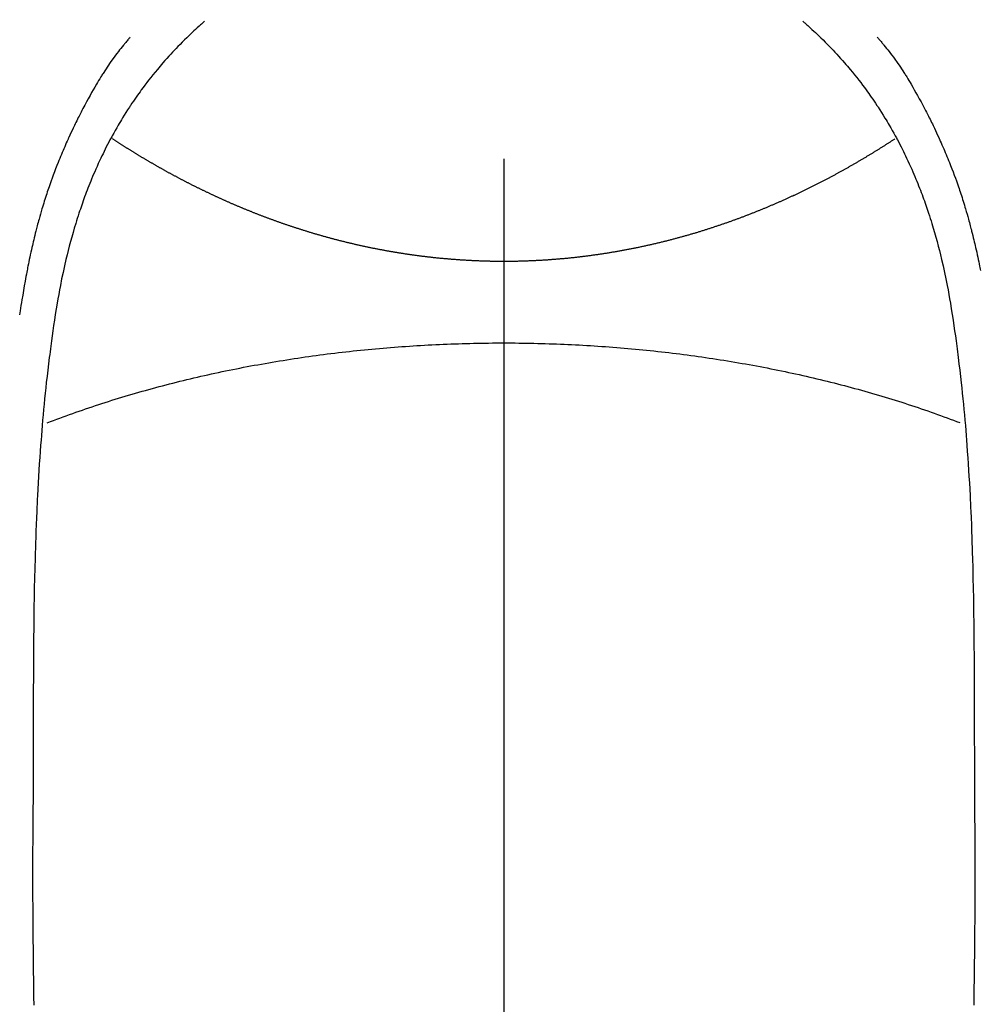
# Model space of a CAD drawing. Extents: x 28088 to 54233, y -21830 to -13430.
# Drawn here: x 43518 to 43542, y -14803 to -14777 of the extents above; entities that cross this region are included whole.
import ezdxf

# ---------------------------------------------------------------- set-up
doc = ezdxf.new("R2010")
doc.units = 0
doc.header["$LTSCALE"] = 50
doc.header["$MEASUREMENT"] = 0
doc.linetypes.add('CENTER2', pattern=[1.125, 0.75, -0.125, 0.125, -0.125])
doc.layers.get('0').update_dxf_attribs({"linetype": 'CONTINUOUS'})
doc.layers.add('150-機器', color=8, linetype='CONTINUOUS')
doc.layers.add('160-文字', color=254, linetype='CONTINUOUS')
doc.styles.add('KH001', font='txt')
doc.dimstyles.new('KH1xx030', dxfattribs={"dimscale": 30, "dimtxt": 2, "dimasz": 0.6, "dimexe": 0.3, "dimexo": 1.2, "dimgap": 0.5, "dimtad": 3, "dimdec": 1, "dimdsep": 46, "dimlunit": 6, "dimtxsty": 'KH001', "dimblk": 'DOT', "dimcen": 1, "dimdle": 1, "dimclrd": 256, "dimclre": 256, "dimclrt": 256, "dimadec": 0, "dimazin": 0, "dimtfac": 1, "dimtdec": 1, "dimtix": 1, "dimtmove": 2, "dimatfit": 3, "dimldrblk": 'CLOSEDBLANK', "dimfxl": 1, "dimtolj": 1, "dimtzin": 0, "dimlwd": -1, "dimlwe": -1, "dimarcsym": 0})

# ---------------------------------------------------------------- blocks, each defined once
blk = doc.blocks.new('_ClosedBlank')
at = {"color": 0, "linetype": 'ByBlock', "lineweight": -2}
for p, q in [((-1, 0.1667), (0, 0)), ((-1, 0.1667), (-1, -0.1667)), ((0, 0), (-1, -0.1667))]:
    blk.add_line(p, q, dxfattribs=at)
blk = doc.blocks.new('_Dot')
at = {"color": 0, "linetype": 'ByBlock', "lineweight": -2}
blk.add_line((-0.5, 0), (-1, 0), dxfattribs=at)
at = {"color": 0, "linetype": 'ByBlock', "const_width": 0.5}
blk.add_lwpolyline([(-0.25, 0, 1), (0.25, 0, 1)], format="xyb", close=True, dxfattribs=at)

msp = doc.modelspace()

# ---------------------------------------------------------------- linework, layer by layer
at = {"layer": '150-機器', "color": 161, "linetype": 'CENTER2'}
msp.add_line((43530.068, -14612.198), (43530.068, -15103.639), dxfattribs=at)
at = {"layer": '150-機器', "color": 13, "linetype": 'Continuous'}
for points in [[(43522.402, -14777.421), (43522.387, -14777.435), (43522.371, -14777.448), (43522.356, -14777.462), (43522.34, -14777.476), (43522.32, -14777.493), (43522.3, -14777.511), (43522.28, -14777.529), (43522.26, -14777.547), (43522.215, -14777.588), (43522.17, -14777.629), (43522.125, -14777.67), (43522.081, -14777.712), (43522.047, -14777.744), (43522.013, -14777.777), (43521.979, -14777.809), (43521.945, -14777.842), (43521.887, -14777.899), (43521.83, -14777.956), (43521.773, -14778.013), (43521.717, -14778.071), (43521.672, -14778.118), (43521.627, -14778.165), (43521.582, -14778.213), (43521.537, -14778.261), (43521.486, -14778.316), (43521.435, -14778.373), (43521.385, -14778.429), (43521.335, -14778.486), (43521.299, -14778.528), (43521.263, -14778.57), (43521.228, -14778.612), (43521.192, -14778.655), (43521.135, -14778.724), (43521.079, -14778.793), (43521.023, -14778.863), (43520.968, -14778.933), (43520.92, -14778.995), (43520.873, -14779.057), (43520.826, -14779.119), (43520.78, -14779.182), (43520.748, -14779.227), (43520.715, -14779.273), (43520.683, -14779.318), (43520.651, -14779.364), (43520.614, -14779.417), (43520.578, -14779.47), (43520.541, -14779.524), (43520.505, -14779.577), (43520.498, -14779.588), (43520.491, -14779.599), (43520.483, -14779.609), (43520.476, -14779.62), (43520.43, -14779.69), (43520.386, -14779.76), (43520.342, -14779.83), (43520.299, -14779.901), (43520.271, -14779.948), (43520.243, -14779.994), (43520.215, -14780.04), (43520.188, -14780.087), (43520.149, -14780.154), (43520.111, -14780.22), (43520.073, -14780.288), (43520.036, -14780.355), (43520.022, -14780.382), (43520.007, -14780.409), (43519.993, -14780.437), (43519.978, -14780.464), (43519.947, -14780.524), (43519.916, -14780.584), (43519.884, -14780.644), (43519.854, -14780.704), (43519.826, -14780.76), (43519.799, -14780.816), (43519.772, -14780.872), (43519.745, -14780.929), (43519.711, -14781), (43519.678, -14781.072), (43519.646, -14781.145), (43519.613, -14781.217), (43519.586, -14781.279), (43519.559, -14781.342), (43519.533, -14781.404), (43519.507, -14781.467), (43519.483, -14781.524), (43519.46, -14781.582), (43519.437, -14781.639), (43519.414, -14781.697), (43519.392, -14781.753), (43519.37, -14781.81), (43519.349, -14781.867), (43519.328, -14781.924), (43519.309, -14781.977), (43519.29, -14782.029), (43519.272, -14782.082), (43519.253, -14782.134), (43519.235, -14782.187), (43519.218, -14782.239), (43519.2, -14782.291), (43519.183, -14782.344), (43519.161, -14782.41), (43519.14, -14782.475), (43519.119, -14782.541), (43519.099, -14782.607), (43519.064, -14782.723), (43519.03, -14782.839), (43518.997, -14782.955), (43518.965, -14783.071), (43518.935, -14783.185), (43518.905, -14783.299), (43518.877, -14783.413), (43518.849, -14783.528), (43518.811, -14783.695), (43518.774, -14783.862), (43518.739, -14784.029), (43518.706, -14784.197), (43518.684, -14784.311), (43518.663, -14784.425), (43518.643, -14784.539), (43518.623, -14784.653), (43518.599, -14784.796), (43518.577, -14784.939), (43518.555, -14785.082), (43518.533, -14785.225), (43518.514, -14785.356), (43518.495, -14785.487), (43518.477, -14785.619), (43518.459, -14785.75), (43518.45, -14785.822), (43518.441, -14785.895), (43518.432, -14785.968), (43518.423, -14786.04), (43518.403, -14786.202), (43518.383, -14786.364), (43518.364, -14786.525), (43518.346, -14786.687), (43518.331, -14786.824), (43518.316, -14786.961), (43518.302, -14787.098), (43518.289, -14787.235), (43518.276, -14787.373), (43518.263, -14787.512), (43518.251, -14787.651), (43518.239, -14787.789), (43518.229, -14787.914), (43518.219, -14788.038), (43518.21, -14788.163), (43518.2, -14788.287), (43518.188, -14788.449), (43518.177, -14788.61), (43518.166, -14788.772), (43518.155, -14788.933), (43518.146, -14789.095), (43518.136, -14789.257), (43518.128, -14789.419), (43518.119, -14789.581), (43518.114, -14789.682), (43518.109, -14789.784), (43518.104, -14789.886), (43518.099, -14789.988), (43518.092, -14790.156), (43518.086, -14790.324), (43518.079, -14790.492), (43518.074, -14790.66), (43518.069, -14790.792), (43518.065, -14790.924), (43518.06, -14791.056), (43518.057, -14791.188), (43518.05, -14791.445), (43518.044, -14791.701), (43518.038, -14791.957), (43518.034, -14792.214), (43518.03, -14792.418), (43518.027, -14792.622), (43518.024, -14792.826), (43518.022, -14793.031), (43518.02, -14793.182), (43518.019, -14793.334), (43518.018, -14793.485), (43518.017, -14793.637), (43518.015, -14793.857), (43518.015, -14794.076), (43518.014, -14794.296), (43518.013, -14794.516), (43518.012, -14794.635), (43518.011, -14794.754), (43518.011, -14794.873), (43518.011, -14794.992), (43518.011, -14795.091), (43518.011, -14795.189), (43518.011, -14795.287), (43518.011, -14795.385), (43518.011, -14795.514), (43518.01, -14795.644), (43518.01, -14795.773), (43518.01, -14795.902), (43518.009, -14796.094), (43518.008, -14796.285), (43518.008, -14796.477), (43518.008, -14796.669), (43518.008, -14796.711), (43518.008, -14796.754), (43518.008, -14796.796), (43518.008, -14796.838), (43518.007, -14797.105), (43518.005, -14797.373), (43518.003, -14797.64), (43518.001, -14797.907), (43518, -14798.051), (43517.998, -14798.196), (43517.997, -14798.34), (43517.997, -14798.485), (43517.996, -14798.641), (43517.996, -14798.796), (43517.996, -14798.952), (43517.996, -14799.107), (43517.996, -14799.25), (43517.996, -14799.393), (43517.996, -14799.535), (43517.996, -14799.678), (43517.996, -14799.81), (43517.996, -14799.943), (43517.997, -14800.075), (43517.998, -14800.208), (43517.998, -14800.316), (43517.999, -14800.425), (43518, -14800.534), (43518.001, -14800.642), (43518.002, -14800.82), (43518.003, -14800.998), (43518.005, -14801.176), (43518.007, -14801.354), (43518.009, -14801.57), (43518.012, -14801.786), (43518.014, -14802.001), (43518.018, -14802.217), (43518.021, -14802.433), (43518.025, -14802.65)], [(43537.736, -14777.421), (43537.751, -14777.435), (43537.767, -14777.449), (43537.782, -14777.462), (43537.798, -14777.476), (43537.818, -14777.494), (43537.838, -14777.511), (43537.858, -14777.529), (43537.878, -14777.547), (43537.923, -14777.588), (43537.968, -14777.629), (43538.013, -14777.671), (43538.057, -14777.712), (43538.091, -14777.745), (43538.125, -14777.777), (43538.159, -14777.809), (43538.193, -14777.842), (43538.251, -14777.899), (43538.308, -14777.956), (43538.365, -14778.013), (43538.421, -14778.071), (43538.466, -14778.118), (43538.511, -14778.166), (43538.556, -14778.213), (43538.601, -14778.261), (43538.652, -14778.317), (43538.703, -14778.373), (43538.753, -14778.429), (43538.803, -14778.486), (43538.839, -14778.528), (43538.875, -14778.57), (43538.91, -14778.613), (43538.946, -14778.655), (43539.003, -14778.724), (43539.059, -14778.793), (43539.115, -14778.863), (43539.17, -14778.933), (43539.218, -14778.995), (43539.265, -14779.057), (43539.312, -14779.12), (43539.358, -14779.183), (43539.39, -14779.228), (43539.423, -14779.273), (43539.455, -14779.318), (43539.487, -14779.364), (43539.524, -14779.417), (43539.56, -14779.471), (43539.597, -14779.524), (43539.633, -14779.577), (43539.64, -14779.588), (43539.647, -14779.599), (43539.655, -14779.61), (43539.662, -14779.62), (43539.708, -14779.69), (43539.752, -14779.76), (43539.796, -14779.831), (43539.839, -14779.902), (43539.867, -14779.948), (43539.895, -14779.994), (43539.923, -14780.041), (43539.95, -14780.087), (43539.989, -14780.154), (43540.027, -14780.221), (43540.065, -14780.288), (43540.102, -14780.355), (43540.116, -14780.383), (43540.131, -14780.41), (43540.145, -14780.437), (43540.16, -14780.464), (43540.191, -14780.524), (43540.222, -14780.584), (43540.254, -14780.644), (43540.284, -14780.705), (43540.312, -14780.76), (43540.339, -14780.816), (43540.366, -14780.873), (43540.393, -14780.929), (43540.426, -14781.001), (43540.46, -14781.073), (43540.492, -14781.145), (43540.525, -14781.217), (43540.552, -14781.28), (43540.579, -14781.342), (43540.605, -14781.405), (43540.631, -14781.467), (43540.655, -14781.525), (43540.678, -14781.582), (43540.701, -14781.639), (43540.724, -14781.697), (43540.746, -14781.754), (43540.768, -14781.81), (43540.789, -14781.867), (43540.81, -14781.924), (43540.829, -14781.977), (43540.848, -14782.029), (43540.866, -14782.082), (43540.885, -14782.135), (43540.903, -14782.187), (43540.92, -14782.239), (43540.938, -14782.292), (43540.955, -14782.344), (43540.977, -14782.41), (43540.998, -14782.476), (43541.019, -14782.541), (43541.039, -14782.607), (43541.074, -14782.723), (43541.108, -14782.839), (43541.141, -14782.955), (43541.173, -14783.071), (43541.203, -14783.185), (43541.232, -14783.299), (43541.261, -14783.414), (43541.288, -14783.528), (43541.327, -14783.695), (43541.364, -14783.862), (43541.399, -14784.029), (43541.432, -14784.197), (43541.454, -14784.311), (43541.475, -14784.425), (43541.495, -14784.539), (43541.515, -14784.653), (43541.538, -14784.796), (43541.561, -14784.939), (43541.583, -14785.082), (43541.605, -14785.226), (43541.624, -14785.357), (43541.642, -14785.488), (43541.661, -14785.619), (43541.678, -14785.75), (43541.688, -14785.823), (43541.697, -14785.895), (43541.706, -14785.968), (43541.715, -14786.04), (43541.735, -14786.202), (43541.755, -14786.364), (43541.774, -14786.526), (43541.792, -14786.688), (43541.807, -14786.824), (43541.821, -14786.961), (43541.835, -14787.098), (43541.849, -14787.235), (43541.862, -14787.374), (43541.875, -14787.512), (43541.887, -14787.651), (43541.899, -14787.79), (43541.909, -14787.914), (43541.919, -14788.039), (43541.928, -14788.163), (43541.938, -14788.287), (43541.949, -14788.449), (43541.961, -14788.611), (43541.972, -14788.772), (43541.982, -14788.934), (43541.992, -14789.095), (43542.001, -14789.257), (43542.01, -14789.419), (43542.018, -14789.581), (43542.024, -14789.683), (43542.029, -14789.784), (43542.034, -14789.886), (43542.038, -14789.988), (43542.045, -14790.156), (43542.052, -14790.324), (43542.058, -14790.492), (43542.064, -14790.66), (43542.069, -14790.792), (43542.073, -14790.924), (43542.077, -14791.057), (43542.081, -14791.189), (43542.088, -14791.445), (43542.094, -14791.701), (43542.099, -14791.958), (43542.104, -14792.214), (43542.108, -14792.418), (43542.111, -14792.622), (43542.114, -14792.827), (43542.116, -14793.031), (43542.118, -14793.182), (43542.119, -14793.334), (43542.12, -14793.486), (43542.121, -14793.637), (43542.122, -14793.857), (43542.123, -14794.077), (43542.124, -14794.296), (43542.125, -14794.516), (43542.126, -14794.635), (43542.126, -14794.754), (43542.127, -14794.873), (43542.127, -14794.993), (43542.127, -14795.091), (43542.127, -14795.189), (43542.127, -14795.287), (43542.127, -14795.386), (43542.127, -14795.515), (43542.127, -14795.644), (43542.128, -14795.773), (43542.128, -14795.902), (43542.129, -14796.094), (43542.129, -14796.286), (43542.13, -14796.477), (43542.13, -14796.669), (43542.13, -14796.712), (43542.13, -14796.754), (43542.13, -14796.796), (43542.13, -14796.839), (43542.131, -14797.106), (43542.132, -14797.373), (43542.134, -14797.64), (43542.137, -14797.907), (43542.138, -14798.052), (43542.139, -14798.196), (43542.14, -14798.341), (43542.141, -14798.485), (43542.141, -14798.641), (43542.142, -14798.797), (43542.142, -14798.952), (43542.142, -14799.108), (43542.142, -14799.25), (43542.142, -14799.393), (43542.142, -14799.536), (43542.142, -14799.678), (43542.141, -14799.811), (43542.141, -14799.943), (43542.14, -14800.075), (43542.14, -14800.208), (43542.139, -14800.317), (43542.138, -14800.425), (43542.138, -14800.534), (43542.137, -14800.643), (43542.135, -14800.821), (43542.134, -14800.999), (43542.132, -14801.177), (43542.131, -14801.355), (43542.128, -14801.57), (43542.126, -14801.786), (43542.123, -14802.002), (43542.12, -14802.217), (43542.116, -14802.434), (43542.113, -14802.65)], [(43520.499, -14777.826), (43520.488, -14777.839), (43520.477, -14777.851), (43520.465, -14777.864), (43520.454, -14777.877), (43520.436, -14777.898), (43520.418, -14777.92), (43520.399, -14777.942), (43520.381, -14777.964), (43520.367, -14777.981), (43520.353, -14777.998), (43520.339, -14778.015), (43520.325, -14778.032), (43520.291, -14778.074), (43520.258, -14778.115), (43520.225, -14778.157), (43520.192, -14778.199), (43520.156, -14778.246), (43520.12, -14778.293), (43520.084, -14778.341), (43520.049, -14778.388), (43519.985, -14778.479), (43519.922, -14778.571), (43519.86, -14778.663), (43519.8, -14778.756), (43519.786, -14778.779), (43519.771, -14778.801), (43519.757, -14778.824), (43519.743, -14778.846), (43519.714, -14778.894), (43519.686, -14778.942), (43519.657, -14778.99), (43519.629, -14779.038), (43519.588, -14779.109), (43519.547, -14779.18), (43519.507, -14779.251), (43519.467, -14779.323), (43519.421, -14779.407), (43519.375, -14779.49), (43519.33, -14779.575), (43519.285, -14779.659), (43519.26, -14779.707), (43519.236, -14779.755), (43519.211, -14779.803), (43519.187, -14779.851), (43519.165, -14779.892), (43519.144, -14779.934), (43519.124, -14779.976), (43519.103, -14780.018), (43519.085, -14780.054), (43519.068, -14780.09), (43519.05, -14780.126), (43519.033, -14780.163), (43519.005, -14780.222), (43518.978, -14780.281), (43518.951, -14780.341), (43518.923, -14780.4), (43518.918, -14780.411), (43518.913, -14780.421), (43518.908, -14780.432), (43518.903, -14780.443), (43518.881, -14780.492), (43518.859, -14780.54), (43518.838, -14780.589), (43518.817, -14780.638), (43518.795, -14780.688), (43518.774, -14780.737), (43518.753, -14780.787), (43518.732, -14780.837), (43518.711, -14780.888), (43518.69, -14780.939), (43518.669, -14780.99), (43518.649, -14781.041), (43518.617, -14781.122), (43518.585, -14781.203), (43518.554, -14781.284), (43518.523, -14781.365), (43518.496, -14781.44), (43518.469, -14781.514), (43518.443, -14781.588), (43518.417, -14781.663), (43518.401, -14781.708), (43518.386, -14781.753), (43518.371, -14781.798), (43518.356, -14781.843), (43518.34, -14781.891), (43518.324, -14781.939), (43518.309, -14781.987), (43518.294, -14782.035), (43518.279, -14782.084), (43518.264, -14782.134), (43518.249, -14782.184), (43518.234, -14782.234), (43518.215, -14782.299), (43518.196, -14782.365), (43518.178, -14782.43), (43518.159, -14782.495), (43518.147, -14782.539), (43518.136, -14782.582), (43518.124, -14782.626), (43518.112, -14782.669), (43518.104, -14782.702), (43518.095, -14782.735), (43518.086, -14782.768), (43518.077, -14782.802), (43518.063, -14782.858), (43518.049, -14782.915), (43518.035, -14782.971), (43518.022, -14783.028), (43518.01, -14783.076), (43517.999, -14783.124), (43517.988, -14783.172), (43517.977, -14783.22), (43517.963, -14783.282), (43517.949, -14783.345), (43517.935, -14783.408), (43517.922, -14783.471), (43517.91, -14783.528), (43517.898, -14783.585), (43517.887, -14783.642), (43517.875, -14783.699), (43517.867, -14783.737), (43517.86, -14783.776), (43517.852, -14783.814), (43517.845, -14783.852), (43517.834, -14783.909), (43517.824, -14783.967), (43517.813, -14784.024), (43517.803, -14784.081), (43517.782, -14784.201), (43517.761, -14784.321), (43517.74, -14784.441), (43517.719, -14784.561), (43517.708, -14784.633), (43517.696, -14784.705), (43517.684, -14784.776), (43517.673, -14784.848), (43517.664, -14784.899), (43517.656, -14784.95)], [(43539.639, -14777.826), (43539.65, -14777.839), (43539.661, -14777.851), (43539.673, -14777.864), (43539.684, -14777.877), (43539.702, -14777.899), (43539.72, -14777.92), (43539.739, -14777.942), (43539.757, -14777.964), (43539.771, -14777.981), (43539.785, -14777.998), (43539.799, -14778.015), (43539.813, -14778.033), (43539.847, -14778.074), (43539.88, -14778.115), (43539.913, -14778.157), (43539.946, -14778.199), (43539.982, -14778.246), (43540.018, -14778.293), (43540.054, -14778.341), (43540.089, -14778.389), (43540.153, -14778.479), (43540.216, -14778.571), (43540.278, -14778.663), (43540.338, -14778.757), (43540.352, -14778.779), (43540.367, -14778.801), (43540.381, -14778.824), (43540.395, -14778.846), (43540.424, -14778.894), (43540.452, -14778.942), (43540.481, -14778.99), (43540.509, -14779.038), (43540.55, -14779.109), (43540.591, -14779.18), (43540.631, -14779.252), (43540.671, -14779.323), (43540.717, -14779.407), (43540.763, -14779.491), (43540.808, -14779.575), (43540.853, -14779.659), (43540.878, -14779.707), (43540.902, -14779.755), (43540.927, -14779.803), (43540.951, -14779.851), (43540.973, -14779.893), (43540.994, -14779.934), (43541.014, -14779.976), (43541.035, -14780.018), (43541.053, -14780.054), (43541.07, -14780.091), (43541.088, -14780.127), (43541.105, -14780.163), (43541.133, -14780.222), (43541.16, -14780.282), (43541.187, -14780.341), (43541.215, -14780.4), (43541.22, -14780.411), (43541.225, -14780.422), (43541.23, -14780.433), (43541.235, -14780.443), (43541.257, -14780.492), (43541.279, -14780.541), (43541.3, -14780.59), (43541.321, -14780.639), (43541.343, -14780.688), (43541.364, -14780.738), (43541.385, -14780.787), (43541.406, -14780.837), (43541.427, -14780.888), (43541.448, -14780.939), (43541.469, -14780.99), (43541.489, -14781.042), (43541.521, -14781.122), (43541.553, -14781.203), (43541.584, -14781.284), (43541.615, -14781.366), (43541.642, -14781.44), (43541.669, -14781.514), (43541.695, -14781.588), (43541.721, -14781.663), (43541.737, -14781.708), (43541.752, -14781.753), (43541.767, -14781.798), (43541.782, -14781.844), (43541.798, -14781.891), (43541.814, -14781.939), (43541.829, -14781.987), (43541.844, -14782.035), (43541.859, -14782.085), (43541.874, -14782.135), (43541.889, -14782.185), (43541.904, -14782.234), (43541.923, -14782.3), (43541.942, -14782.365), (43541.96, -14782.43), (43541.979, -14782.496), (43541.991, -14782.539), (43542.002, -14782.583), (43542.014, -14782.626), (43542.026, -14782.669), (43542.034, -14782.702), (43542.043, -14782.736), (43542.052, -14782.769), (43542.06, -14782.802), (43542.075, -14782.858), (43542.089, -14782.915), (43542.103, -14782.972), (43542.116, -14783.028), (43542.128, -14783.076), (43542.139, -14783.124), (43542.15, -14783.172), (43542.161, -14783.22), (43542.175, -14783.283), (43542.189, -14783.345), (43542.203, -14783.408), (43542.216, -14783.471), (43542.228, -14783.528), (43542.24, -14783.585), (43542.251, -14783.642), (43542.263, -14783.7), (43542.27, -14783.738), (43542.278, -14783.776), (43542.285, -14783.814)], [(43520.035, -14780.429), (43520.048, -14780.437), (43520.061, -14780.446), (43520.074, -14780.454), (43520.086, -14780.462), (43520.099, -14780.471), (43520.112, -14780.479), (43520.125, -14780.488), (43520.138, -14780.496), (43520.151, -14780.505), (43520.164, -14780.513), (43520.177, -14780.521), (43520.19, -14780.53), (43520.203, -14780.538), (43520.216, -14780.547), (43520.229, -14780.555), (43520.242, -14780.563), (43520.255, -14780.572), (43520.268, -14780.58), (43520.281, -14780.588), (43520.295, -14780.597), (43520.308, -14780.605), (43520.321, -14780.612), (43520.334, -14780.621), (43520.346, -14780.629), (43520.359, -14780.637), (43520.373, -14780.646), (43520.386, -14780.654), (43520.399, -14780.662), (43520.412, -14780.671), (43520.425, -14780.679), (43520.439, -14780.687), (43520.452, -14780.696), (43520.465, -14780.704), (43520.479, -14780.712), (43520.492, -14780.721), (43520.505, -14780.729), (43520.519, -14780.737), (43520.532, -14780.745), (43520.545, -14780.754), (43520.559, -14780.762), (43520.572, -14780.77), (43520.586, -14780.778), (43520.599, -14780.787), (43520.612, -14780.795), (43520.626, -14780.803), (43520.639, -14780.811), (43520.653, -14780.82), (43520.666, -14780.828), (43520.68, -14780.836), (43520.693, -14780.844), (43520.707, -14780.852), (43520.72, -14780.861), (43520.733, -14780.869), (43520.747, -14780.877), (43520.76, -14780.885), (43520.774, -14780.893), (43520.788, -14780.902), (43520.801, -14780.91), (43520.815, -14780.918), (43520.829, -14780.926), (43520.842, -14780.934), (43520.856, -14780.942), (43520.87, -14780.951), (43520.883, -14780.959), (43520.897, -14780.967), (43520.911, -14780.975), (43520.925, -14780.983), (43520.939, -14780.99), (43520.952, -14780.998), (43520.966, -14781.006), (43520.98, -14781.015), (43520.994, -14781.023), (43521.008, -14781.031), (43521.022, -14781.039), (43521.036, -14781.047), (43521.049, -14781.055), (43521.063, -14781.063), (43521.077, -14781.071), (43521.091, -14781.079), (43521.104, -14781.087), (43521.118, -14781.095), (43521.132, -14781.103), (43521.146, -14781.111), (43521.16, -14781.119), (43521.174, -14781.127), (43521.189, -14781.135), (43521.203, -14781.143), (43521.217, -14781.151), (43521.231, -14781.159), (43521.245, -14781.167), (43521.259, -14781.175), (43521.273, -14781.183), (43521.287, -14781.191), (43521.302, -14781.199), (43521.316, -14781.207), (43521.33, -14781.215), (43521.344, -14781.223), (43521.359, -14781.231), (43521.373, -14781.239), (43521.387, -14781.247), (43521.402, -14781.255), (43521.416, -14781.263), (43521.43, -14781.271), (43521.445, -14781.279), (43521.459, -14781.287), (43521.472, -14781.295), (43521.487, -14781.303), (43521.501, -14781.31), (43521.516, -14781.318), (43521.53, -14781.326), (43521.545, -14781.334), (43521.559, -14781.342), (43521.574, -14781.35), (43521.588, -14781.358), (43521.603, -14781.364), (43521.617, -14781.372), (43521.632, -14781.38), (43521.647, -14781.388), (43521.661, -14781.396), (43521.676, -14781.404), (43521.69, -14781.411), (43521.705, -14781.419), (43521.72, -14781.427), (43521.735, -14781.435), (43521.749, -14781.443), (43521.764, -14781.45), (43521.779, -14781.458), (43521.794, -14781.466), (43521.808, -14781.474), (43521.823, -14781.481), (43521.838, -14781.489), (43521.852, -14781.497), (43521.867, -14781.505), (43521.882, -14781.512), (43521.896, -14781.52), (43521.911, -14781.528), (43521.926, -14781.536), (43521.941, -14781.543), (43521.956, -14781.551), (43521.971, -14781.559), (43521.986, -14781.566), (43522.001, -14781.574), (43522.016, -14781.582), (43522.031, -14781.589), (43522.047, -14781.597), (43522.062, -14781.605), (43522.077, -14781.612), (43522.092, -14781.62), (43522.107, -14781.628), (43522.122, -14781.635), (43522.138, -14781.643), (43522.153, -14781.65), (43522.168, -14781.658), (43522.183, -14781.666), (43522.199, -14781.673), (43522.214, -14781.681), (43522.228, -14781.688), (43522.243, -14781.696), (43522.259, -14781.704), (43522.274, -14781.711), (43522.29, -14781.719), (43522.305, -14781.726), (43522.32, -14781.734), (43522.336, -14781.741), (43522.351, -14781.748), (43522.367, -14781.755), (43522.382, -14781.763), (43522.398, -14781.77), (43522.413, -14781.778), (43522.429, -14781.785), (43522.444, -14781.793), (43522.46, -14781.8), (43522.475, -14781.807), (43522.491, -14781.815), (43522.507, -14781.822), (43522.522, -14781.83), (43522.538, -14781.837), (43522.554, -14781.845), (43522.569, -14781.852), (43522.585, -14781.859), (43522.6, -14781.867), (43522.615, -14781.874), (43522.631, -14781.881), (43522.647, -14781.889), (43522.663, -14781.896), (43522.678, -14781.903), (43522.694, -14781.911), (43522.71, -14781.918), (43522.726, -14781.925), (43522.742, -14781.932), (43522.758, -14781.94), (43522.773, -14781.947), (43522.789, -14781.954), (43522.805, -14781.961), (43522.821, -14781.969), (43522.837, -14781.976), (43522.853, -14781.983), (43522.869, -14781.99), (43522.885, -14781.997), (43522.901, -14782.005), (43522.917, -14782.012), (43522.933, -14782.019), (43522.949, -14782.026), (43522.965, -14782.033), (43522.98, -14782.04), (43522.996, -14782.047), (43523.012, -14782.054), (43523.028, -14782.061), (43523.044, -14782.069), (43523.061, -14782.076), (43523.077, -14782.083), (43523.093, -14782.09), (43523.109, -14782.097), (43523.125, -14782.104), (43523.141, -14782.111), (43523.158, -14782.118), (43523.174, -14782.124), (43523.19, -14782.131), (43523.206, -14782.138), (43523.223, -14782.145), (43523.239, -14782.151), (43523.255, -14782.158), (43523.272, -14782.165), (43523.288, -14782.172), (43523.304, -14782.179), (43523.321, -14782.186), (43523.337, -14782.193), (43523.353, -14782.2), (43523.369, -14782.206), (43523.385, -14782.213), (43523.402, -14782.22), (43523.418, -14782.227), (43523.435, -14782.234), (43523.451, -14782.24), (43523.468, -14782.247), (43523.484, -14782.254), (43523.501, -14782.261), (43523.518, -14782.268), (43523.534, -14782.274), (43523.551, -14782.281), (43523.567, -14782.288), (43523.584, -14782.294), (43523.601, -14782.301), (43523.617, -14782.308), (43523.634, -14782.314), (43523.651, -14782.321), (43523.667, -14782.328), (43523.684, -14782.334), (43523.701, -14782.341), (43523.718, -14782.347), (43523.733, -14782.354), (43523.75, -14782.361), (43523.767, -14782.367), (43523.784, -14782.374), (43523.801, -14782.38), (43523.818, -14782.387), (43523.834, -14782.393), (43523.851, -14782.4), (43523.868, -14782.406), (43523.885, -14782.413), (43523.902, -14782.419), (43523.919, -14782.426), (43523.936, -14782.432), (43523.953, -14782.438), (43523.97, -14782.445), (43523.987, -14782.451), (43524.004, -14782.458), (43524.021, -14782.464), (43524.038, -14782.47), (43524.055, -14782.477), (43524.073, -14782.483), (43524.09, -14782.489), (43524.107, -14782.495), (43524.123, -14782.501), (43524.14, -14782.507), (43524.158, -14782.513), (43524.175, -14782.52), (43524.192, -14782.526), (43524.209, -14782.532), (43524.227, -14782.538), (43524.244, -14782.544), (43524.261, -14782.551), (43524.278, -14782.557), (43524.296, -14782.563), (43524.313, -14782.569), (43524.331, -14782.575), (43524.348, -14782.581), (43524.365, -14782.587), (43524.383, -14782.594), (43524.4, -14782.6), (43524.418, -14782.606), (43524.435, -14782.612), (43524.453, -14782.618), (43524.47, -14782.624), (43524.487, -14782.63), (43524.505, -14782.636), (43524.522, -14782.642), (43524.54, -14782.648), (43524.557, -14782.654), (43524.575, -14782.66), (43524.593, -14782.666), (43524.61, -14782.672), (43524.628, -14782.677), (43524.646, -14782.683), (43524.664, -14782.689), (43524.681, -14782.695), (43524.699, -14782.701), (43524.717, -14782.707), (43524.735, -14782.713), (43524.753, -14782.718), (43524.77, -14782.724), (43524.788, -14782.73), (43524.806, -14782.736), (43524.824, -14782.741), (43524.842, -14782.747), (43524.86, -14782.753), (43524.877, -14782.759), (43524.895, -14782.764), (43524.913, -14782.77), (43524.931, -14782.776), (43524.949, -14782.781), (43524.967, -14782.787), (43524.985, -14782.792), (43525.003, -14782.798), (43525.021, -14782.804), (43525.04, -14782.809), (43525.058, -14782.815), (43525.076, -14782.82), (43525.094, -14782.826), (43525.112, -14782.831), (43525.131, -14782.837), (43525.149, -14782.842), (43525.167, -14782.848), (43525.186, -14782.853), (43525.204, -14782.859), (43525.222, -14782.864), (43525.24, -14782.87), (43525.258, -14782.874), (43525.276, -14782.879), (43525.295, -14782.885), (43525.313, -14782.89), (43525.332, -14782.895), (43525.35, -14782.901), (43525.369, -14782.906), (43525.387, -14782.911), (43525.406, -14782.917), (43525.424, -14782.922), (43525.443, -14782.927), (43525.462, -14782.932), (43525.48, -14782.937), (43525.499, -14782.943), (43525.518, -14782.948), (43525.536, -14782.953), (43525.555, -14782.958), (43525.574, -14782.963), (43525.593, -14782.968), (43525.611, -14782.973), (43525.629, -14782.979), (43525.648, -14782.984), (43525.667, -14782.989), (43525.686, -14782.994), (43525.705, -14782.999), (43525.724, -14783.004), (43525.743, -14783.009), (43525.762, -14783.014), (43525.781, -14783.019), (43525.8, -14783.024), (43525.819, -14783.028), (43525.838, -14783.033), (43525.857, -14783.038), (43525.876, -14783.043), (43525.895, -14783.048), (43525.914, -14783.053), (43525.933, -14783.058), (43525.953, -14783.062), (43525.972, -14783.067), (43525.991, -14783.072), (43526.009, -14783.077), (43526.029, -14783.081), (43526.048, -14783.086), (43526.067, -14783.091), (43526.087, -14783.095), (43526.106, -14783.1), (43526.126, -14783.105), (43526.145, -14783.109), (43526.164, -14783.114), (43526.184, -14783.119), (43526.203, -14783.123), (43526.223, -14783.128), (43526.243, -14783.132), (43526.262, -14783.137), (43526.282, -14783.141), (43526.301, -14783.146), (43526.321, -14783.15), (43526.341, -14783.154), (43526.36, -14783.159), (43526.379, -14783.163), (43526.399, -14783.168), (43526.418, -14783.172), (43526.438, -14783.176), (43526.458, -14783.181), (43526.477, -14783.185), (43526.497, -14783.189), (43526.517, -14783.193), (43526.537, -14783.198), (43526.557, -14783.202), (43526.577, -14783.206), (43526.596, -14783.21), (43526.616, -14783.214), (43526.636, -14783.218), (43526.656, -14783.223), (43526.676, -14783.227), (43526.696, -14783.231), (43526.716, -14783.235), (43526.736, -14783.239), (43526.755, -14783.243), (43526.775, -14783.247), (43526.795, -14783.25), (43526.815, -14783.254), (43526.835, -14783.258), (43526.855, -14783.261), (43526.875, -14783.265), (43526.895, -14783.269), (43526.915, -14783.273), (43526.935, -14783.277), (43526.955, -14783.281), (43526.976, -14783.284), (43526.996, -14783.288), (43527.016, -14783.292), (43527.036, -14783.295), (43527.056, -14783.299), (43527.076, -14783.303), (43527.097, -14783.306), (43527.117, -14783.31), (43527.136, -14783.314), (43527.156, -14783.317), (43527.176, -14783.321), (43527.197, -14783.324), (43527.217, -14783.328), (43527.237, -14783.331), (43527.258, -14783.335), (43527.278, -14783.338), (43527.298, -14783.341), (43527.318, -14783.345), (43527.339, -14783.348), (43527.359, -14783.351), (43527.379, -14783.355), (43527.4, -14783.358), (43527.42, -14783.361), (43527.44, -14783.364), (43527.461, -14783.368), (43527.481, -14783.371), (43527.501, -14783.374), (43527.521, -14783.377), (43527.541, -14783.38), (43527.562, -14783.383), (43527.582, -14783.386), (43527.603, -14783.389), (43527.623, -14783.392), (43527.644, -14783.395), (43527.664, -14783.398), (43527.685, -14783.401), (43527.705, -14783.404), (43527.726, -14783.407), (43527.746, -14783.41), (43527.767, -14783.413), (43527.787, -14783.416), (43527.808, -14783.418), (43527.828, -14783.421), (43527.849, -14783.424), (43527.87, -14783.427), (43527.889, -14783.429), (43527.91, -14783.432), (43527.93, -14783.435), (43527.951, -14783.437), (43527.972, -14783.44), (43527.992, -14783.442), (43528.013, -14783.445), (43528.034, -14783.448), (43528.054, -14783.45), (43528.075, -14783.452), (43528.096, -14783.455), (43528.117, -14783.457), (43528.137, -14783.46), (43528.158, -14783.462), (43528.179, -14783.465), (43528.2, -14783.467), (43528.22, -14783.469), (43528.241, -14783.471), (43528.261, -14783.474), (43528.282, -14783.476), (43528.303, -14783.478), (43528.324, -14783.48), (43528.345, -14783.483), (43528.365, -14783.485), (43528.386, -14783.487), (43528.407, -14783.489), (43528.428, -14783.491), (43528.449, -14783.493), (43528.47, -14783.495), (43528.491, -14783.497), (43528.512, -14783.499), (43528.533, -14783.501), (43528.554, -14783.503), (43528.575, -14783.505), (43528.596, -14783.507), (43528.617, -14783.508), (43528.637, -14783.51), (43528.658, -14783.512), (43528.679, -14783.514), (43528.7, -14783.515), (43528.721, -14783.517), (43528.743, -14783.519), (43528.764, -14783.521), (43528.785, -14783.522), (43528.806, -14783.524), (43528.827, -14783.525), (43528.848, -14783.527), (43528.87, -14783.528), (43528.891, -14783.53), (43528.912, -14783.531), (43528.933, -14783.533), (43528.955, -14783.534), (43528.976, -14783.536), (43528.997, -14783.537), (43529.017, -14783.538), (43529.039, -14783.54), (43529.06, -14783.541), (43529.081, -14783.542), (43529.103, -14783.544), (43529.124, -14783.545), (43529.145, -14783.546), (43529.167, -14783.547), (43529.188, -14783.548), (43529.21, -14783.549), (43529.231, -14783.55), (43529.253, -14783.551), (43529.274, -14783.553), (43529.295, -14783.554), (43529.317, -14783.554), (43529.338, -14783.555), (43529.36, -14783.556), (43529.381, -14783.557), (43529.402, -14783.558), (43529.423, -14783.559), (43529.445, -14783.56), (43529.466, -14783.561), (43529.488, -14783.561), (43529.509, -14783.562), (43529.531, -14783.563), (43529.552, -14783.563), (43529.574, -14783.564), (43529.595, -14783.565), (43529.617, -14783.565), (43529.639, -14783.566), (43529.66, -14783.566), (43529.682, -14783.567), (43529.703, -14783.567), (43529.725, -14783.568), (43529.746, -14783.568), (43529.767, -14783.569), (43529.788, -14783.569), (43529.81, -14783.569), (43529.832, -14783.57), (43529.853, -14783.57), (43529.875, -14783.57), (43529.896, -14783.571), (43529.918, -14783.571), (43529.939, -14783.571), (43529.961, -14783.571), (43529.982, -14783.571), (43530.004, -14783.571), (43530.026, -14783.571), (43530.047, -14783.571), (43530.069, -14783.571)], [(43530.069, -14783.571), (43530.093, -14783.571), (43530.117, -14783.571), (43530.141, -14783.571), (43530.165, -14783.571), (43530.189, -14783.571), (43530.214, -14783.571), (43530.238, -14783.571), (43530.262, -14783.57), (43530.286, -14783.57), (43530.311, -14783.57), (43530.335, -14783.569), (43530.359, -14783.569), (43530.383, -14783.568), (43530.407, -14783.568), (43530.432, -14783.568), (43530.456, -14783.567), (43530.48, -14783.566), (43530.504, -14783.566), (43530.527, -14783.565), (43530.551, -14783.564), (43530.575, -14783.564), (43530.599, -14783.563), (43530.623, -14783.562), (43530.647, -14783.561), (43530.671, -14783.561), (43530.695, -14783.56), (43530.719, -14783.559), (43530.743, -14783.558), (43530.767, -14783.557), (43530.791, -14783.556), (43530.815, -14783.555), (43530.839, -14783.554), (43530.863, -14783.553), (43530.887, -14783.551), (43530.91, -14783.55), (43530.934, -14783.549), (43530.958, -14783.548), (43530.981, -14783.547), (43531.005, -14783.545), (43531.029, -14783.544), (43531.053, -14783.543), (43531.077, -14783.541), (43531.1, -14783.54), (43531.124, -14783.538), (43531.148, -14783.537), (43531.172, -14783.535), (43531.195, -14783.534), (43531.219, -14783.532), (43531.243, -14783.53), (43531.266, -14783.529), (43531.289, -14783.527), (43531.313, -14783.525), (43531.336, -14783.523), (43531.36, -14783.522), (43531.384, -14783.52), (43531.407, -14783.518), (43531.431, -14783.516), (43531.454, -14783.514), (43531.478, -14783.512), (43531.502, -14783.51), (43531.525, -14783.508), (43531.549, -14783.506), (43531.572, -14783.504), (43531.596, -14783.502), (43531.619, -14783.5), (43531.643, -14783.497), (43531.665, -14783.495), (43531.689, -14783.493), (43531.712, -14783.491), (43531.735, -14783.488), (43531.759, -14783.486), (43531.782, -14783.484), (43531.806, -14783.481), (43531.829, -14783.479), (43531.852, -14783.476), (43531.876, -14783.474), (43531.899, -14783.471), (43531.922, -14783.469), (43531.946, -14783.466), (43531.969, -14783.463), (43531.992, -14783.461), (43532.016, -14783.458), (43532.038, -14783.455), (43532.061, -14783.453), (43532.084, -14783.45), (43532.107, -14783.447), (43532.131, -14783.444), (43532.154, -14783.441), (43532.177, -14783.438), (43532.2, -14783.435), (43532.223, -14783.432), (43532.247, -14783.429), (43532.27, -14783.426), (43532.293, -14783.423), (43532.316, -14783.42), (43532.339, -14783.417), (43532.362, -14783.414), (43532.385, -14783.411), (43532.407, -14783.407), (43532.43, -14783.404), (43532.453, -14783.401), (43532.476, -14783.398), (43532.499, -14783.394), (43532.522, -14783.391), (43532.545, -14783.388), (43532.568, -14783.384), (43532.591, -14783.381), (43532.614, -14783.377), (43532.637, -14783.374), (43532.66, -14783.37), (43532.683, -14783.367), (43532.706, -14783.363), (43532.729, -14783.359), (43532.752, -14783.356), (43532.775, -14783.352), (43532.796, -14783.348), (43532.819, -14783.344), (43532.842, -14783.341), (43532.865, -14783.337), (43532.888, -14783.333), (43532.91, -14783.329), (43532.933, -14783.325), (43532.956, -14783.321), (43532.979, -14783.317), (43533.002, -14783.313), (43533.024, -14783.309), (43533.047, -14783.305), (43533.07, -14783.301), (43533.092, -14783.297), (43533.115, -14783.293), (43533.138, -14783.289), (43533.159, -14783.285), (43533.182, -14783.28), (43533.205, -14783.276), (43533.227, -14783.272), (43533.25, -14783.268), (43533.273, -14783.263), (43533.295, -14783.259), (43533.318, -14783.254), (43533.34, -14783.25), (43533.363, -14783.247), (43533.385, -14783.242), (43533.408, -14783.238), (43533.43, -14783.233), (43533.453, -14783.228), (43533.475, -14783.224), (43533.498, -14783.219), (43533.52, -14783.215), (43533.542, -14783.21), (43533.564, -14783.205), (43533.587, -14783.2), (43533.609, -14783.196), (43533.632, -14783.191), (43533.654, -14783.186), (43533.676, -14783.181), (43533.699, -14783.176), (43533.721, -14783.171), (43533.743, -14783.166), (43533.765, -14783.162), (43533.787, -14783.157), (43533.81, -14783.152), (43533.832, -14783.147), (43533.854, -14783.142), (43533.876, -14783.136), (43533.898, -14783.131), (43533.919, -14783.126), (43533.941, -14783.121), (43533.963, -14783.116), (43533.985, -14783.111), (43534.007, -14783.106), (43534.028, -14783.1), (43534.05, -14783.095), (43534.072, -14783.09), (43534.094, -14783.085), (43534.115, -14783.079), (43534.137, -14783.074), (43534.159, -14783.069), (43534.18, -14783.063), (43534.202, -14783.058), (43534.224, -14783.053), (43534.245, -14783.047), (43534.267, -14783.042), (43534.287, -14783.036), (43534.308, -14783.031), (43534.33, -14783.025), (43534.351, -14783.02), (43534.373, -14783.014), (43534.394, -14783.009), (43534.415, -14783.003), (43534.436, -14782.997), (43534.458, -14782.992), (43534.479, -14782.986), (43534.5, -14782.98), (43534.521, -14782.975), (43534.542, -14782.969), (43534.563, -14782.963), (43534.585, -14782.957), (43534.606, -14782.952), (43534.627, -14782.946), (43534.648, -14782.94), (43534.668, -14782.934), (43534.688, -14782.928), (43534.709, -14782.923), (43534.73, -14782.917), (43534.751, -14782.911), (43534.772, -14782.905), (43534.793, -14782.899), (43534.813, -14782.893), (43534.834, -14782.887), (43534.855, -14782.881), (43534.876, -14782.875), (43534.896, -14782.87), (43534.917, -14782.864), (43534.938, -14782.858), (43534.958, -14782.851), (43534.979, -14782.845), (43534.999, -14782.839), (43535.02, -14782.833), (43535.039, -14782.827), (43535.06, -14782.821), (43535.08, -14782.814), (43535.1, -14782.808), (43535.121, -14782.802), (43535.141, -14782.796), (43535.161, -14782.789), (43535.182, -14782.783), (43535.202, -14782.777), (43535.222, -14782.77), (43535.242, -14782.764), (43535.263, -14782.758), (43535.283, -14782.751), (43535.303, -14782.745), (43535.323, -14782.738), (43535.343, -14782.732), (43535.363, -14782.725), (43535.383, -14782.719), (43535.403, -14782.712), (43535.422, -14782.706), (43535.442, -14782.699), (43535.462, -14782.693), (43535.482, -14782.686), (43535.502, -14782.679), (43535.522, -14782.673), (43535.542, -14782.666), (43535.562, -14782.66), (43535.581, -14782.653), (43535.601, -14782.646), (43535.621, -14782.64), (43535.641, -14782.633), (43535.66, -14782.626), (43535.68, -14782.619), (43535.7, -14782.613), (43535.719, -14782.606), (43535.739, -14782.599), (43535.759, -14782.592), (43535.778, -14782.585), (43535.797, -14782.578), (43535.816, -14782.572), (43535.836, -14782.565), (43535.855, -14782.558), (43535.875, -14782.551), (43535.894, -14782.544), (43535.913, -14782.537), (43535.933, -14782.53), (43535.952, -14782.523), (43535.972, -14782.516), (43535.991, -14782.509), (43536.01, -14782.502), (43536.029, -14782.495), (43536.049, -14782.489), (43536.068, -14782.482), (43536.087, -14782.475), (43536.106, -14782.468), (43536.125, -14782.46), (43536.144, -14782.453), (43536.164, -14782.446), (43536.182, -14782.439), (43536.201, -14782.432), (43536.22, -14782.425), (43536.239, -14782.417), (43536.258, -14782.41), (43536.277, -14782.403), (43536.296, -14782.396), (43536.315, -14782.388), (43536.334, -14782.381), (43536.352, -14782.374), (43536.371, -14782.366), (43536.39, -14782.359), (43536.409, -14782.352), (43536.428, -14782.344), (43536.447, -14782.337), (43536.465, -14782.329), (43536.484, -14782.322), (43536.503, -14782.314), (43536.522, -14782.307), (43536.54, -14782.3), (43536.558, -14782.292), (43536.577, -14782.285), (43536.595, -14782.277), (43536.614, -14782.27), (43536.632, -14782.262), (43536.651, -14782.254), (43536.669, -14782.247), (43536.688, -14782.239), (43536.706, -14782.232), (43536.725, -14782.224), (43536.743, -14782.216), (43536.762, -14782.209), (43536.78, -14782.201), (43536.799, -14782.193), (43536.817, -14782.186), (43536.835, -14782.178), (43536.854, -14782.17), (43536.872, -14782.163), (43536.89, -14782.155), (43536.908, -14782.147), (43536.926, -14782.139), (43536.944, -14782.132), (43536.962, -14782.124), (43536.98, -14782.117), (43536.998, -14782.109), (43537.017, -14782.101), (43537.035, -14782.093), (43537.053, -14782.086), (43537.071, -14782.078), (43537.089, -14782.07), (43537.107, -14782.062), (43537.125, -14782.054), (43537.143, -14782.046), (43537.161, -14782.038), (43537.179, -14782.03), (43537.197, -14782.022), (43537.215, -14782.014), (43537.233, -14782.006), (43537.251, -14781.998), (43537.269, -14781.99), (43537.287, -14781.982), (43537.303, -14781.974), (43537.321, -14781.966), (43537.339, -14781.958), (43537.357, -14781.95), (43537.375, -14781.942), (43537.392, -14781.933), (43537.41, -14781.925), (43537.428, -14781.917), (43537.446, -14781.909), (43537.463, -14781.901), (43537.481, -14781.893), (43537.499, -14781.884), (43537.516, -14781.876), (43537.534, -14781.868), (43537.551, -14781.86), (43537.569, -14781.851), (43537.587, -14781.843), (43537.604, -14781.835), (43537.622, -14781.827), (43537.639, -14781.818), (43537.657, -14781.81), (43537.674, -14781.802), (43537.691, -14781.793), (43537.708, -14781.785), (43537.725, -14781.777), (43537.743, -14781.768), (43537.76, -14781.76), (43537.778, -14781.751), (43537.795, -14781.743), (43537.812, -14781.735), (43537.829, -14781.727), (43537.847, -14781.719), (43537.864, -14781.71), (43537.881, -14781.702), (43537.898, -14781.693), (43537.916, -14781.685), (43537.933, -14781.676), (43537.95, -14781.668), (43537.967, -14781.659), (43537.984, -14781.651), (43538.001, -14781.642), (43538.018, -14781.633), (43538.036, -14781.625), (43538.052, -14781.616), (43538.069, -14781.608), (43538.086, -14781.599), (43538.103, -14781.59), (43538.12, -14781.582), (43538.137, -14781.573), (43538.153, -14781.565), (43538.17, -14781.556), (43538.187, -14781.547), (43538.204, -14781.539), (43538.221, -14781.53), (43538.238, -14781.521), (43538.255, -14781.512), (43538.271, -14781.504), (43538.288, -14781.495), (43538.305, -14781.486), (43538.322, -14781.477), (43538.338, -14781.469), (43538.355, -14781.46), (43538.372, -14781.451), (43538.388, -14781.442), (43538.405, -14781.434), (43538.422, -14781.425), (43538.437, -14781.416), (43538.454, -14781.407), (43538.47, -14781.398), (43538.487, -14781.389), (43538.503, -14781.381), (43538.52, -14781.372), (43538.536, -14781.364), (43538.553, -14781.355), (43538.569, -14781.346), (43538.586, -14781.337), (43538.602, -14781.328), (43538.618, -14781.319), (43538.635, -14781.31), (43538.651, -14781.302), (43538.667, -14781.293), (43538.684, -14781.284), (43538.7, -14781.275), (43538.716, -14781.266), (43538.733, -14781.257), (43538.749, -14781.248), (43538.765, -14781.239), (43538.781, -14781.23), (43538.797, -14781.221), (43538.812, -14781.212), (43538.828, -14781.203), (43538.845, -14781.194), (43538.861, -14781.185), (43538.877, -14781.176), (43538.893, -14781.167), (43538.909, -14781.158), (43538.925, -14781.149), (43538.941, -14781.139), (43538.957, -14781.13), (43538.972, -14781.121), (43538.988, -14781.112), (43539.004, -14781.103), (43539.02, -14781.094), (43539.036, -14781.085), (43539.052, -14781.076), (43539.068, -14781.067), (43539.083, -14781.058), (43539.099, -14781.048), (43539.115, -14781.039), (43539.13, -14781.03), (43539.146, -14781.021), (43539.162, -14781.012), (43539.178, -14781.003), (43539.192, -14780.994), (43539.208, -14780.985), (43539.223, -14780.976), (43539.239, -14780.967), (43539.254, -14780.958), (43539.27, -14780.949), (43539.286, -14780.939), (43539.301, -14780.93), (43539.317, -14780.921), (43539.332, -14780.912), (43539.347, -14780.902), (43539.363, -14780.893), (43539.378, -14780.884), (43539.394, -14780.875), (43539.409, -14780.865), (43539.424, -14780.856), (43539.44, -14780.847), (43539.455, -14780.838), (43539.47, -14780.828), (43539.486, -14780.819), (43539.501, -14780.81), (43539.516, -14780.8), (43539.531, -14780.791), (43539.547, -14780.782), (43539.561, -14780.772), (43539.576, -14780.763), (43539.591, -14780.754), (43539.606, -14780.744), (43539.621, -14780.735), (43539.636, -14780.725), (43539.652, -14780.716), (43539.667, -14780.707), (43539.682, -14780.697), (43539.697, -14780.688), (43539.712, -14780.679), (43539.727, -14780.669), (43539.742, -14780.66), (43539.757, -14780.65), (43539.772, -14780.641), (43539.786, -14780.631), (43539.801, -14780.622), (43539.816, -14780.613), (43539.831, -14780.604), (43539.846, -14780.595), (43539.861, -14780.585), (43539.876, -14780.576), (43539.89, -14780.566), (43539.905, -14780.557), (43539.92, -14780.547), (43539.935, -14780.538), (43539.948, -14780.528), (43539.963, -14780.519), (43539.978, -14780.509), (43539.993, -14780.5), (43540.007, -14780.49), (43540.022, -14780.481), (43540.037, -14780.471), (43540.051, -14780.462), (43540.066, -14780.452), (43540.08, -14780.442), (43540.095, -14780.433)], [(43518.371, -14787.718), (43518.452, -14787.687), (43518.532, -14787.656), (43518.613, -14787.626), (43518.695, -14787.595), (43518.776, -14787.565), (43518.857, -14787.535), (43518.94, -14787.505), (43519.022, -14787.476), (43519.105, -14787.446), (43519.188, -14787.417), (43519.27, -14787.389), (43519.353, -14787.361), (43519.437, -14787.332), (43519.521, -14787.304), (43519.604, -14787.276), (43519.688, -14787.249), (43519.773, -14787.221), (43519.858, -14787.194), (43519.943, -14787.167), (43520.027, -14787.14), (43520.112, -14787.113), (43520.198, -14787.087), (43520.284, -14787.061), (43520.369, -14787.035), (43520.455, -14787.01), (43520.542, -14786.984), (43520.628, -14786.959), (43520.715, -14786.934), (43520.801, -14786.909), (43520.889, -14786.885), (43520.976, -14786.861), (43521.064, -14786.836), (43521.151, -14786.813), (43521.239, -14786.789), (43521.327, -14786.766), (43521.415, -14786.742), (43521.503, -14786.719), (43521.592, -14786.697), (43521.681, -14786.674), (43521.77, -14786.652), (43521.858, -14786.631), (43521.948, -14786.609), (43522.038, -14786.588), (43522.127, -14786.567), (43522.217, -14786.546), (43522.307, -14786.525), (43522.397, -14786.504), (43522.488, -14786.484), (43522.578, -14786.464), (43522.668, -14786.444), (43522.759, -14786.425), (43522.85, -14786.405), (43522.942, -14786.386), (43523.032, -14786.367), (43523.124, -14786.349), (43523.216, -14786.33), (43523.308, -14786.312), (43523.399, -14786.294), (43523.491, -14786.277), (43523.583, -14786.26), (43523.676, -14786.243), (43523.767, -14786.226), (43523.86, -14786.21), (43523.953, -14786.193), (43524.046, -14786.177), (43524.138, -14786.161), (43524.232, -14786.145), (43524.325, -14786.13), (43524.419, -14786.115), (43524.511, -14786.1), (43524.605, -14786.085), (43524.699, -14786.071), (43524.793, -14786.057), (43524.886, -14786.043), (43524.98, -14786.029), (43525.075, -14786.016), (43525.169, -14786.002), (43525.263, -14785.99), (43525.358, -14785.977), (43525.452, -14785.964), (43525.547, -14785.952), (43525.641, -14785.94), (43525.736, -14785.929), (43525.831, -14785.917), (43525.927, -14785.906), (43526.021, -14785.895), (43526.116, -14785.886), (43526.212, -14785.875), (43526.308, -14785.865), (43526.402, -14785.855), (43526.498, -14785.846), (43526.594, -14785.836), (43526.69, -14785.827), (43526.785, -14785.818), (43526.881, -14785.81), (43526.977, -14785.801), (43527.073, -14785.793), (43527.168, -14785.785), (43527.265, -14785.778), (43527.361, -14785.77), (43527.458, -14785.763), (43527.553, -14785.756), (43527.65, -14785.75), (43527.746, -14785.744), (43527.843, -14785.738), (43527.938, -14785.732), (43528.035, -14785.726), (43528.132, -14785.721), (43528.229, -14785.716), (43528.325, -14785.711), (43528.422, -14785.707), (43528.519, -14785.702), (43528.615, -14785.698), (43528.711, -14785.695), (43528.809, -14785.691), (43528.906, -14785.688), (43529.003, -14785.685), (43529.099, -14785.682), (43529.196, -14785.68), (43529.293, -14785.678), (43529.389, -14785.676), (43529.486, -14785.674), (43529.584, -14785.673), (43529.681, -14785.671), (43529.777, -14785.67), (43529.874, -14785.67), (43529.971, -14785.669), (43530.069, -14785.669)], [(43530.069, -14785.669), (43530.165, -14785.669), (43530.262, -14785.67), (43530.359, -14785.67), (43530.456, -14785.671), (43530.552, -14785.673), (43530.649, -14785.674), (43530.746, -14785.676), (43530.843, -14785.678), (43530.939, -14785.68), (43531.036, -14785.682), (43531.133, -14785.685), (43531.23, -14785.688), (43531.326, -14785.691), (43531.423, -14785.695), (43531.52, -14785.698), (43531.617, -14785.702), (43531.712, -14785.706), (43531.809, -14785.711), (43531.906, -14785.716), (43532.003, -14785.721), (43532.098, -14785.726), (43532.195, -14785.732), (43532.292, -14785.737), (43532.388, -14785.743), (43532.484, -14785.75), (43532.58, -14785.756), (43532.676, -14785.763), (43532.773, -14785.77), (43532.868, -14785.777), (43532.964, -14785.785), (43533.06, -14785.793), (43533.155, -14785.801), (43533.251, -14785.809), (43533.347, -14785.818), (43533.443, -14785.827), (43533.538, -14785.836), (43533.634, -14785.845), (43533.729, -14785.855), (43533.825, -14785.865), (43533.919, -14785.875), (43534.015, -14785.885), (43534.11, -14785.895), (43534.205, -14785.906), (43534.299, -14785.917), (43534.394, -14785.928), (43534.489, -14785.94), (43534.584, -14785.952), (43534.678, -14785.964), (43534.773, -14785.976), (43534.867, -14785.989), (43534.962, -14786.002), (43535.055, -14786.015), (43535.149, -14786.028), (43535.243, -14786.042), (43535.337, -14786.056), (43535.43, -14786.07), (43535.524, -14786.084), (43535.618, -14786.099), (43535.711, -14786.114), (43535.804, -14786.129), (43535.897, -14786.144), (43535.99, -14786.16), (43536.083, -14786.176), (43536.175, -14786.192), (43536.268, -14786.208), (43536.361, -14786.225), (43536.453, -14786.242), (43536.545, -14786.259), (43536.637, -14786.275), (43536.729, -14786.293), (43536.821, -14786.31), (43536.913, -14786.329), (43537.004, -14786.347), (43537.095, -14786.365), (43537.186, -14786.384), (43537.278, -14786.403), (43537.368, -14786.423), (43537.459, -14786.442), (43537.549, -14786.462), (43537.64, -14786.482), (43537.73, -14786.502), (43537.82, -14786.523), (43537.91, -14786.543), (43538, -14786.564), (43538.089, -14786.586), (43538.178, -14786.607), (43538.268, -14786.629), (43538.357, -14786.65), (43538.445, -14786.672), (43538.534, -14786.694), (43538.623, -14786.717), (43538.711, -14786.74), (43538.8, -14786.763), (43538.887, -14786.786), (43538.975, -14786.81), (43539.062, -14786.833), (43539.15, -14786.857), (43539.236, -14786.882), (43539.324, -14786.906), (43539.411, -14786.931), (43539.497, -14786.956), (43539.583, -14786.981), (43539.669, -14787.006), (43539.756, -14787.031), (43539.842, -14787.057), (43539.927, -14787.083), (43540.012, -14787.109), (43540.097, -14787.136), (43540.182, -14787.163), (43540.267, -14787.19), (43540.351, -14787.217), (43540.435, -14787.244), (43540.52, -14787.272), (43540.604, -14787.3), (43540.687, -14787.328), (43540.77, -14787.356), (43540.853, -14787.385), (43540.937, -14787.413), (43541.019, -14787.442), (43541.101, -14787.471), (43541.183, -14787.501), (43541.266, -14787.53), (43541.348, -14787.56), (43541.429, -14787.59), (43541.51, -14787.62), (43541.591, -14787.651), (43541.672, -14787.682), (43541.753, -14787.713)]]:
    msp.add_lwpolyline(points, dxfattribs=at)

# ---------------------------------------------------------------- leaders
at = {"layer": '160-文字', "annotation_type": 0, "has_hookline": 1, "hookline_direction": 1}
for points, text_width in [([(44090.054, -14728.582), (43770.642, -16664.461), (43752.642, -16664.461)], 1240.203), ([(44360.054, -14737.068), (44112.516, -16912.617), (44094.516, -16912.617)], 1630.051)]:
    msp.add_leader(points, dimstyle='KH1xx030', override={"dimgap": 0.5, "dimtad": 1}, dxfattribs=dict(at, text_width=text_width))
at = {"layer": '160-文字'}
msp.add_leader([(43653.759, -14744.742), (43146.423, -16406.202)], dimstyle='KH1xx030', override={"dimgap": 0.5, "dimtad": 1}, dxfattribs=at)

doc.saveas('drawing.dxf')
